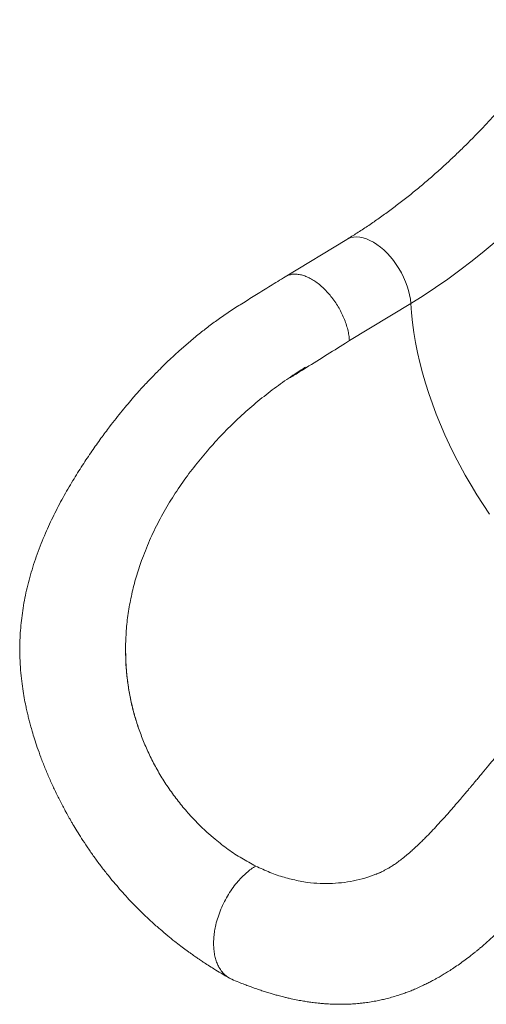
# Model space of a CAD drawing. Units: millimetres. Extents: x -11536 to 38471, y -10847 to 5473.
# Drawn here: x 13446 to 13803, y -7682 to -6928 of the extents above; entities that cross this region are included whole.
import ezdxf

# ---------------------------------------------------------------- set-up
doc = ezdxf.new("R2010")
doc.units = ezdxf.units.MM

msp = doc.modelspace()

# ---------------------------------------------------------------- linework, layer by layer
at = {"color": 7, "linetype": 'Continuous', "lineweight": 15}
for p, q in [((13696.17, -7096.29), (13649.19, -7124.82)), ((13745.26, -7145.27), (13698.27, -7173.8)), ((13590.99, -7256.42), (13590.62, -7256.83)), ((13526.87, -7408.48), (13526.91, -7406.06)), ((13538.2, -7474.54), (13536.79, -7470.58)), ((13536.79, -7470.58), (13536.79, -7470.58)), ((13595.46, -7555.79), (13589.1, -7550.25)), ((13659.05, -7587.58), (13666.13, -7588.76))]:
    msp.add_line(p, q, dxfattribs=at)
at = {"color": 7, "linetype": 'Continuous', "lineweight": 15, "flags": 128}
msp.add_lwpolyline([(13928.67, -6965.08), (13921.09, -6975.92), (13913.35, -6986.58), (13905.47, -6997.06), (13897.44, -7007.33), (13889.28, -7017.41), (13880.98, -7027.27), (13872.56, -7036.91), (13864.03, -7046.33), (13855.37, -7055.52), (13846.62, -7064.46), (13837.76, -7073.16), (13828.82, -7081.61), (13819.78, -7089.8), (13810.67, -7097.72), (13801.49, -7105.37), (13792.24, -7112.74), (13782.93, -7119.84), (13773.57, -7126.64), (13764.17, -7133.15), (13754.73, -7139.36), (13745.26, -7145.27)], dxfattribs=at)
at = {"color": 8, "linetype": 'Continuous', "lineweight": 15, "flags": 128}
for points in [[(13696.17, -7096.3), (13697.27, -7095.7), (13699.29, -7094.92), (13701.47, -7094.47), (13703.79, -7094.33), (13706.22, -7094.52), (13708.75, -7095.02), (13711.35, -7095.85), (13714, -7096.98), (13716.68, -7098.41), (13719.36, -7100.13), (13722.02, -7102.12), (13724.63, -7104.36), (13727.18, -7106.84), (13729.63, -7109.53), (13731.97, -7112.4), (13734.18, -7115.43), (13736.23, -7118.6), (13738.11, -7121.88), (13739.8, -7125.23), (13741.28, -7128.63), (13742.55, -7132.05), (13743.59, -7135.45), (13744.4, -7138.81), (13744.95, -7142.09), (13745.26, -7145.27)], [(13745.26, -7145.27), (13745.81, -7152.57), (13746.61, -7159.99), (13747.66, -7167.51), (13748.95, -7175.13), (13750.5, -7182.83), (13752.29, -7190.61), (13754.32, -7198.43), (13756.59, -7206.31), (13759.1, -7214.21), (13761.83, -7222.13), (13764.79, -7230.06), (13767.97, -7237.97), (13771.37, -7245.87), (13774.97, -7253.73), (13778.78, -7261.54), (13782.79, -7269.29), (13786.99, -7276.97), (13791.37, -7284.55), (13795.93, -7292.04), (13800.65, -7299.42), (13805.54, -7306.68)]]:
    msp.add_lwpolyline(points, dxfattribs=at)
at = {"color": 7, "linetype": 'Continuous', "lineweight": 15}
for points, knots in [([(13867.07, -6927.95), (13865.92, -6929.62), (13862.55, -6934.51), (13856.86, -6942.49), (13849.98, -6951.84), (13842.99, -6961.02), (13835.89, -6970.02), (13828.68, -6978.86), (13821.37, -6987.5), (13813.97, -6995.96), (13806.49, -7004.22), (13798.92, -7012.28), (13791.28, -7020.13), (13783.56, -7027.77), (13775.79, -7035.19), (13767.96, -7042.39), (13760.07, -7049.36), (13752.15, -7056.1), (13744.18, -7062.61), (13736.19, -7068.87), (13728.16, -7074.89), (13720.12, -7080.67), (13712.07, -7086.19), (13704.08, -7091.42), (13698.79, -7094.69), (13696.17, -7096.29)], [0, 0, 0, 0, 0.023288, 0.06793, 0.112561, 0.157177, 0.201779, 0.246364, 0.290932, 0.335481, 0.380012, 0.424522, 0.469012, 0.51348, 0.557926, 0.602351, 0.646753, 0.691132, 0.73549, 0.779826, 0.824142, 0.868439, 0.912719, 0.956983, 1, 1, 1, 1]), ([(13649.1, -7124.89), (13645.33, -7127.22), (13638.01, -7131.75), (13627.33, -7138.38), (13617.27, -7144.64), (13607.82, -7150.57), (13599.04, -7156.62), (13590.9, -7162.59), (13583.06, -7168.72), (13575.56, -7174.92), (13568.49, -7181.1), (13562.28, -7186.79), (13556.91, -7191.91), (13552.38, -7196.39), (13548.65, -7200.18), (13545.63, -7203.32), (13543.26, -7205.84), (13541.39, -7207.86), (13539.69, -7209.71), (13537.83, -7211.76), (13535.55, -7214.31), (13532.47, -7217.81), (13528.65, -7222.27), (13524.16, -7227.67), (13519.45, -7233.51), (13514.02, -7240.51), (13507.84, -7248.82), (13500.9, -7258.64), (13493.69, -7269.43), (13486.27, -7281.25), (13478.87, -7294.02), (13471.83, -7307.45), (13465.13, -7321.91), (13459.09, -7337.13), (13453.95, -7353.04), (13450.06, -7368.77), (13447.42, -7384.24), (13446, -7399.42), (13445.76, -7412.64), (13446.26, -7423.69), (13447.05, -7432.41), (13448.08, -7440.24), (13449.22, -7447.15), (13450.32, -7452.79), (13451.3, -7457.33), (13452.18, -7461.1), (13453.1, -7464.79), (13454.16, -7468.78), (13455.48, -7473.45), (13457.18, -7479.06), (13459.36, -7485.68), (13462.03, -7493.14), (13465.14, -7501.12), (13468.58, -7509.25), (13471.64, -7515.98), (13474.21, -7521.35), (13476.23, -7525.41), (13478.26, -7529.35), (13480.14, -7532.9), (13481.72, -7535.79), (13482.98, -7538.06), (13484.1, -7540.04), (13485.29, -7542.11), (13487.12, -7545.25), (13489.76, -7549.62), (13493.37, -7555.38), (13497.55, -7561.73), (13502.18, -7568.41), (13507.15, -7575.21), (13513.44, -7583.37), (13521.24, -7592.8), (13530.75, -7603.31), (13539.43, -7612.06), (13547.03, -7619.19), (13553.15, -7624.63), (13558.99, -7629.57), (13564.28, -7633.84), (13568.95, -7637.46), (13572.58, -7640.16), (13575.27, -7642.13), (13577.16, -7643.48), (13578.82, -7644.66), (13580.3, -7645.69), (13581.86, -7646.77), (13583.87, -7648.14), (13586.65, -7650), (13590.31, -7652.39), (13594.86, -7655.27), (13600.31, -7658.59), (13604.27, -7660.87), (13606.4, -7662.09)], [0, 0, 0, 0, 0.022243, 0.043255, 0.06307, 0.081681, 0.099047, 0.115212, 0.130206, 0.146233, 0.160679, 0.173522, 0.184731, 0.194265, 0.202194, 0.208557, 0.213689, 0.21757, 0.22078, 0.224851, 0.229876, 0.235871, 0.245449, 0.255723, 0.26663, 0.278193, 0.29423, 0.311478, 0.330014, 0.349903, 0.371168, 0.392926, 0.414351, 0.438691, 0.462198, 0.484915, 0.506904, 0.528238, 0.548977, 0.562392, 0.574682, 0.585739, 0.595542, 0.604074, 0.609873, 0.615084, 0.62036, 0.625869, 0.632449, 0.640788, 0.650544, 0.661736, 0.674123, 0.686599, 0.698984, 0.705469, 0.711916, 0.718324, 0.724432, 0.729189, 0.732469, 0.735487, 0.738877, 0.742639, 0.750942, 0.760615, 0.771647, 0.783429, 0.795538, 0.807978, 0.828159, 0.849108, 0.870907, 0.883707, 0.896688, 0.908651, 0.919285, 0.928599, 0.936602, 0.940777, 0.944483, 0.947719, 0.950488, 0.953103, 0.956769, 0.962092, 0.969073, 0.977715, 0.988022, 1, 1, 1, 1]), ([(13698.27, -7173.8), (13698.15, -7172.43), (13697.92, -7169.7), (13697.03, -7165.38), (13695.77, -7160.98), (13694.11, -7156.55), (13692.09, -7152.15), (13689.75, -7147.86), (13687.1, -7143.74), (13684.2, -7139.84), (13681.09, -7136.23), (13677.81, -7132.96), (13674.41, -7130.08), (13670.95, -7127.63), (13667.47, -7125.65), (13664.03, -7124.17), (13660.68, -7123.21), (13657.46, -7122.79), (13654.43, -7122.9), (13651.66, -7123.6), (13649.88, -7124.28), (13649.12, -7124.87), (13649.1, -7124.89)], [0, 0, 0, 0, 0.052549, 0.105097, 0.157646, 0.210195, 0.262744, 0.315292, 0.367841, 0.42039, 0.472939, 0.525487, 0.578036, 0.630585, 0.683133, 0.735682, 0.788231, 0.84078, 0.893328, 0.945877, 0.998426, 1, 1, 1, 1]), ([(13664.62, -7194.23), (13662.94, -7195.27), (13659.57, -7197.33), (13655.67, -7200.11), (13653.42, -7201.6), (13652.86, -7202.13), (13652.84, -7202.16), (13652.84, -7202.16), (13652.84, -7202.17), (13652.84, -7202.17), (13652.84, -7202.17), (13652.84, -7202.17), (13652.85, -7202.17), (13652.91, -7202.16), (13653.12, -7202.05), (13653.99, -7201.54), (13657.43, -7199.4), (13671.34, -7190.7), (13685.61, -7181.75), (13697.26, -7174.44), (13698.27, -7173.8)], [0, 0, 0, 0, 0.088015, 0.176021, 0.205604, 0.206531, 0.206608, 0.20671, 0.206748, 0.206785, 0.206819, 0.206874, 0.207015, 0.207558, 0.20971, 0.218292, 0.252594, 0.389777, 0.946997, 1, 1, 1, 1]), ([(13664.62, -7194.23), (13660.35, -7196.92), (13651.82, -7202.28), (13639.13, -7211.45), (13626.63, -7221.4), (13614.38, -7232.21), (13602.41, -7243.79), (13594.8, -7252.2), (13590.99, -7256.42)], [0, 0, 0, 0, 0.166783, 0.333264, 0.500057, 0.666037, 0.832772, 1, 1, 1, 1]), ([(13590.62, -7256.83), (13587.15, -7260.93), (13580.21, -7269.1), (13570.53, -7282.18), (13561.51, -7295.82), (13553.29, -7310.1), (13545.87, -7324.97), (13541.79, -7335.34), (13539.76, -7340.53)], [0, 0, 0, 0, 0.167488, 0.334214, 0.499868, 0.666056, 0.83282, 1, 1, 1, 1]), ([(14009.65, -7305.24), (14006.59, -7307.17), (14000.73, -7310.86), (13992.31, -7316.17), (13984.62, -7321.01), (13977.67, -7325.4), (13971.46, -7329.3), (13966.01, -7332.89), (13961.47, -7336.01), (13957.77, -7338.63), (13954.84, -7340.75), (13952.47, -7342.5), (13950.49, -7343.99), (13948.82, -7345.26), (13947.17, -7346.53), (13945.44, -7347.87), (13943.42, -7349.46), (13941.11, -7351.3), (13938.55, -7353.39), (13934.9, -7356.4), (13930.09, -7360.48), (13924, -7365.84), (13917.58, -7371.7), (13910.87, -7378.05), (13903.88, -7384.9), (13896.43, -7392.46), (13888.53, -7400.76), (13880.26, -7409.73), (13871.37, -7419.66), (13862.2, -7430.18), (13853.05, -7440.92), (13844.48, -7451.11), (13836.5, -7460.71), (13829.09, -7469.69), (13822.26, -7478), (13816.03, -7485.6), (13810.33, -7492.54), (13805.02, -7498.98), (13800.84, -7504.05), (13797.65, -7507.89), (13795.48, -7510.49), (13793.53, -7512.83), (13791.82, -7514.86), (13790.15, -7516.85), (13788.12, -7519.25), (13785.5, -7522.34), (13782.25, -7526.15), (13778.56, -7530.41), (13774.44, -7535.13), (13770.06, -7540.03), (13765.54, -7545.01), (13760.95, -7549.93), (13756.98, -7554.04), (13753.65, -7557.36), (13751.15, -7559.78), (13749.04, -7561.78), (13747.37, -7563.31), (13745.91, -7564.63), (13744.34, -7566.01), (13741.98, -7568.02), (13739.02, -7570.44), (13735.74, -7572.93), (13732.81, -7574.99), (13730.17, -7576.71), (13727.86, -7578.1), (13725.7, -7579.31), (13723.81, -7580.29), (13722.45, -7580.94), (13721.66, -7581.3), (13721.11, -7581.54), (13720.33, -7581.88), (13719.5, -7582.23), (13718.93, -7582.44), (13718.72, -7582.52)], [0, 0, 0, 0, 0.027777, 0.053311, 0.07661, 0.097678, 0.116513, 0.133074, 0.147376, 0.158051, 0.167019, 0.174282, 0.179845, 0.185259, 0.189621, 0.194904, 0.20111, 0.208237, 0.216256, 0.224893, 0.242173, 0.261344, 0.282435, 0.303308, 0.325844, 0.350093, 0.376074, 0.4036, 0.43217, 0.46494, 0.495766, 0.524691, 0.55173, 0.576882, 0.60014, 0.621422, 0.640589, 0.658532, 0.675853, 0.683729, 0.691457, 0.698334, 0.703993, 0.709228, 0.715799, 0.725343, 0.73684, 0.750291, 0.764618, 0.781084, 0.797624, 0.814242, 0.831848, 0.84257, 0.852808, 0.861129, 0.867542, 0.872584, 0.878926, 0.886932, 0.90207, 0.916445, 0.929468, 0.941515, 0.95309, 0.96278, 0.973347, 0.98157, 0.983993, 0.986655, 0.990825, 0.996528, 1, 1, 1, 1]), ([(13539.76, -7340.53), (13538.27, -7344.78), (13535.32, -7353.25), (13531.89, -7366.26), (13529.28, -7379.41), (13527.51, -7392.69), (13527.11, -7401.6), (13526.91, -7406.06)], [0, 0, 0, 0, 0.201672, 0.401938, 0.601364, 0.800526, 1, 1, 1, 1]), ([(13526.87, -7408.48), (13526.93, -7413.68), (13527.06, -7424.13), (13528.62, -7437.14), (13530.48, -7447.51), (13532.24, -7455.3), (13534.31, -7463.01), (13535.97, -7468.05), (13536.79, -7470.58)], [0, 0, 0, 0, 0.245457, 0.49263, 0.618987, 0.745344, 0.872672, 1, 1, 1, 1]), ([(13526.87, -7408.48), (13526.88, -7412), (13526.92, -7419.07), (13527.72, -7429.66), (13529.1, -7440.22), (13531.1, -7450.6), (13533.61, -7460.76), (13535.73, -7467.3), (13536.79, -7470.58)], [0, 0, 0, 0, 0.166274, 0.333072, 0.50151, 0.670519, 0.834994, 1, 1, 1, 1]), ([(13608.24, -7663.01), (13610, -7663.76), (13613.24, -7665.13), (13617.69, -7666.91), (13621.3, -7668.28), (13624.08, -7669.3), (13626.34, -7670.11), (13628.34, -7670.8), (13630.89, -7671.66), (13633.96, -7672.66), (13637.4, -7673.71), (13640.61, -7674.65), (13643.38, -7675.41), (13645.77, -7676.04), (13648.08, -7676.62), (13650.75, -7677.27), (13654.37, -7678.08), (13658.56, -7678.94), (13662.91, -7679.72), (13666.84, -7680.34), (13671, -7680.91), (13675.14, -7681.37), (13679, -7681.71), (13682.06, -7681.91), (13684.77, -7682.05), (13687.43, -7682.14), (13690.33, -7682.19), (13693.58, -7682.18), (13697.03, -7682.09), (13700.28, -7681.93), (13703.2, -7681.73), (13705.98, -7681.49), (13709.47, -7681.11), (13713.69, -7680.53), (13718.26, -7679.75), (13722.44, -7678.89), (13726.49, -7677.93), (13730.66, -7676.82), (13734.94, -7675.53), (13738.87, -7674.21), (13742.31, -7672.96), (13745.65, -7671.67), (13749.26, -7670.17), (13753.02, -7668.49), (13756.63, -7666.77), (13759.74, -7665.2), (13762.41, -7663.79), (13764.74, -7662.52), (13767.25, -7661.1), (13770.14, -7659.4), (13773.59, -7657.28), (13777.37, -7654.85), (13781.49, -7652.06), (13785.8, -7648.99), (13789.58, -7646.14), (13792.64, -7643.75), (13794.85, -7641.98), (13796.82, -7640.35), (13798.81, -7638.69), (13801, -7636.82), (13803.51, -7634.62), (13806.18, -7632.21), (13808.84, -7629.74), (13811.4, -7627.32), (13814.08, -7624.71), (13817.12, -7621.67), (13820.43, -7618.27), (13823.59, -7614.93), (13826.09, -7612.22), (13828, -7610.1), (13829.75, -7608.14), (13831.84, -7605.77), (13835.3, -7601.78), (13839.8, -7596.41), (13845.06, -7589.9), (13849.94, -7583.66), (13854.62, -7577.51), (13859.75, -7570.59), (13865.42, -7562.76), (13871.67, -7553.95), (13878.03, -7544.83), (13884.62, -7535.29), (13891.5, -7525.29), (13898.75, -7514.76), (13905.79, -7504.64), (13912.47, -7495.21), (13918.51, -7486.88), (13924.23, -7479.2), (13928.98, -7473.02), (13932.81, -7468.13), (13935.82, -7464.37), (13938.65, -7460.89), (13941.22, -7457.79), (13943.44, -7455.15), (13945.31, -7452.95), (13947.01, -7450.99), (13948.43, -7449.36), (13949.32, -7448.35), (13949.64, -7448)], [0, 0, 0, 0, 0.013648, 0.025064, 0.034245, 0.041187, 0.046114, 0.050952, 0.056148, 0.065483, 0.074707, 0.08283, 0.090001, 0.095404, 0.100732, 0.10722, 0.1153, 0.127654, 0.138321, 0.147434, 0.156702, 0.168843, 0.177831, 0.185037, 0.191283, 0.1977, 0.204485, 0.212584, 0.221516, 0.229891, 0.236594, 0.242937, 0.250337, 0.262372, 0.274329, 0.284746, 0.294044, 0.304981, 0.316965, 0.32746, 0.336203, 0.344321, 0.354137, 0.365529, 0.375357, 0.38425, 0.391772, 0.398063, 0.404198, 0.413472, 0.423277, 0.434557, 0.447194, 0.460375, 0.473733, 0.481943, 0.488682, 0.494296, 0.500449, 0.507367, 0.515033, 0.524289, 0.532781, 0.540528, 0.548886, 0.558745, 0.570068, 0.581011, 0.589451, 0.594389, 0.599772, 0.60672, 0.615047, 0.633957, 0.651379, 0.667401, 0.682891, 0.698555, 0.719367, 0.740563, 0.762362, 0.784625, 0.808284, 0.833151, 0.859137, 0.88026, 0.900858, 0.919697, 0.936866, 0.947155, 0.956789, 0.965783, 0.974088, 0.981127, 0.986768, 0.991641, 0.997052, 1, 1, 1, 1]), ([(13538.2, -7474.54), (13539.52, -7477.96), (13542.19, -7484.89), (13547, -7495), (13552.44, -7505.01), (13558.55, -7514.86), (13563.1, -7521.08), (13565.4, -7524.23)], [0, 0, 0, 0, 0.189608, 0.384195, 0.583987, 0.789191, 1, 1, 1, 1]), ([(13565.4, -7524.23), (13567.81, -7527.29), (13572.68, -7533.49), (13580.61, -7542.21), (13586.25, -7547.55), (13589.1, -7550.25)], [0, 0, 0, 0, 0.324531, 0.657801, 1, 1, 1, 1]), ([(13626.55, -7576.25), (13622.95, -7574.34), (13615.82, -7570.55), (13605.41, -7563.7), (13598.77, -7558.41), (13595.46, -7555.79)], [0, 0, 0, 0, 0.337743, 0.671026, 1, 1, 1, 1]), ([(13626.55, -7576.25), (13625.35, -7577.02), (13622.97, -7578.55), (13619.52, -7581.33), (13616.21, -7584.41), (13612.72, -7588.15), (13609.15, -7592.64), (13605.61, -7597.93), (13602.48, -7603.52), (13599.78, -7609.34), (13597.57, -7615.33), (13596.02, -7620.88), (13595.02, -7625.93), (13594.44, -7630.46), (13594.21, -7634.93), (13594.35, -7639.27), (13594.84, -7643.39), (13595.68, -7647.21), (13596.85, -7650.67), (13598.48, -7654.12), (13600.69, -7657.41), (13603.57, -7660.27), (13606.12, -7662.12), (13607.82, -7662.75), (13608.28, -7662.92)], [0, 0, 0, 0, 0.0425753, 0.0843532, 0.1255187, 0.1662264, 0.2199909, 0.2734049, 0.3266567, 0.3799085, 0.4333225, 0.487087, 0.5277947, 0.5689602, 0.6107381, 0.6533134, 0.6958888, 0.7376666, 0.7788321, 0.8195398, 0.8733043, 0.9267183, 0.9799701, 1, 1, 1, 1]), ([(13626.55, -7576.25), (13630.17, -7577.95), (13637.37, -7581.33), (13648.24, -7585.11), (13655.47, -7586.76), (13659.05, -7587.58)], [0, 0, 0, 0, 0.3377433, 0.6710257, 1, 1, 1, 1]), ([(13720.46, -7581.82), (13717.75, -7582.85), (13712.14, -7584.97), (13703.48, -7587.32), (13697.52, -7588.29), (13694.5, -7588.78)], [0, 0, 0, 0, 0.316674, 0.653735, 1, 1, 1, 1]), ([(13694.5, -7588.78), (13691.45, -7589.11), (13685.26, -7589.79), (13675.8, -7589.8), (13669.38, -7589.11), (13666.13, -7588.76)], [0, 0, 0, 0, 0.324531, 0.657801, 1, 1, 1, 1])]:
    msp.add_open_spline(points, degree=3, knots=knots, dxfattribs=at)

doc.saveas('drawing.dxf')
